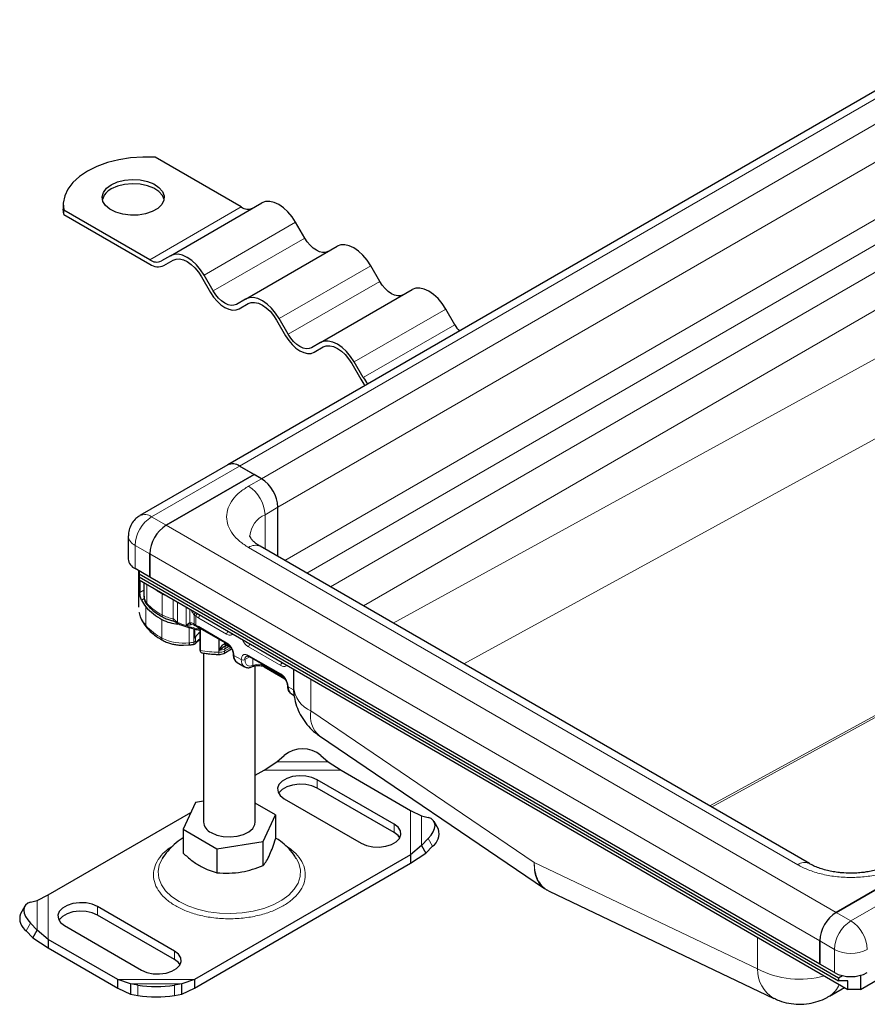
# Model space of a CAD drawing. Units: millimetres. Extents: x 0 to 420, y 0 to 297.
# Drawn here: x 287 to 310, y 101 to 128 of the extents above; entities that cross this region are included whole.
import ezdxf

# ---------------------------------------------------------------- set-up
doc = ezdxf.new("R2010")
doc.units = ezdxf.units.MM

msp = doc.modelspace()

# ---------------------------------------------------------------- linework, layer by layer
at = {"color": 7, "linetype": 'Continuous', "lineweight": 25}
for p, q in [((331.6969, 138.363), (292.6545, 115.8243)), ((293.0264, 122.9356), (290.6538, 124.3053)), ((288.1143, 122.9939), (288.1143, 122.8772)), ((291.0724, 121.5903), (293.5978, 123.0481)), ((288.1284, 122.7307), (288.1143, 122.8772)), ((288.1284, 122.7307), (288.1284, 122.8474)), ((290.501, 121.4777), (288.1284, 122.8474)), ((288.1284, 122.7307), (290.501, 121.3611)), ((294.7764, 122.0791), (294.5264, 122.5121)), ((293.1439, 120.3945), (295.6692, 121.8523)), ((291.0724, 121.5903), (290.8224, 121.4459)), ((290.8939, 121.3222), (291.1479, 121.4688)), ((290.8939, 121.3222), (291.1439, 121.4665)), ((296.8478, 120.8833), (296.5978, 121.3163)), ((291.9296, 121.013), (292.1796, 120.58)), ((292.251, 120.6212), (292.001, 121.0542)), ((295.2153, 119.1986), (297.7407, 120.6565)), ((293.1439, 120.3945), (292.8939, 120.2501)), ((292.9653, 120.1264), (293.2193, 120.273)), ((292.9653, 120.1264), (293.2153, 120.2707)), ((298.9192, 119.6875), (298.6692, 120.1205)), ((294.001, 119.8172), (294.251, 119.3841)), ((294.3224, 119.4254), (294.0724, 119.8584)), ((295.2153, 119.1986), (294.9653, 119.0543)), ((295.0367, 118.9306), (295.2908, 119.0772)), ((295.0367, 118.9306), (295.2867, 119.0749)), ((296.3939, 118.2296), (296.1439, 118.6626)), ((296.0724, 118.6213), (296.3224, 118.1883)), ((292.6545, 115.8243), (290.2301, 114.4247)), ((293.3799, 115.5592), (292.9759, 115.7924)), ((293.582, 115.4425), (292.9759, 115.7924)), ((290.9556, 114.1596), (293.3799, 115.5592)), ((293.3799, 115.5592), (290.9556, 114.1596)), ((293.582, 115.4425), (293.3799, 115.5592)), ((294.0365, 113.2982), (294.0365, 114.6552)), ((294.0365, 113.2982), (294.0365, 114.6552)), ((289.9086, 113.868), (289.9086, 113.2264)), ((308.7021, 104.8319), (293.5498, 113.5791)), ((290.501, 113.3723), (290.501, 112.7307)), ((290.501, 112.7307), (290.501, 113.3723)), ((290.501, 112.7307), (290.0969, 112.964)), ((290.1904, 112.91), (290.1904, 111.9059)), ((290.2081, 112.8998), (290.2081, 112.8177)), ((290.2081, 112.8177), (309.502, 101.6795)), ((290.2081, 112.8177), (290.2081, 112.7365)), ((290.2081, 112.7365), (309.502, 101.5984)), ((290.2081, 112.7365), (290.2081, 112.6548)), ((308.9868, 102.0591), (290.501, 112.7307)), ((290.2081, 112.6548), (309.7646, 101.3651)), ((290.2299, 112.6422), (290.2299, 112.3074)), ((290.3387, 112.5794), (290.3387, 112.1972)), ((291.6087, 111.4713), (291.5031, 111.3924)), ((291.5031, 111.3924), (291.6467, 111.4269)), ((291.7059, 111.4109), (291.733, 111.4036)), ((291.7354, 111.3975), (291.7256, 111.4056)), ((291.7482, 111.3985), (291.7913, 111.374)), ((291.7913, 111.374), (291.8659, 111.3347)), ((291.8659, 111.3347), (292.6371, 110.8896)), ((291.7354, 111.2986), (291.7354, 111.0592)), ((291.8401, 111.2768), (291.8855, 111.2673)), ((291.8795, 111.2754), (291.8795, 110.7498)), ((291.8915, 111.2941), (291.8915, 110.7109)), ((291.4306, 110.8503), (291.5774, 110.8609)), ((292.6178, 110.8466), (292.6723, 110.8285)), ((292.6723, 110.8285), (292.7352, 110.7921)), ((291.8795, 110.7498), (291.8915, 110.7109)), ((291.8869, 110.7287), (291.903, 110.6726)), ((291.9556, 110.6408), (291.9931, 110.6355)), ((291.9838, 110.6368), (291.9838, 105.979)), ((292.5411, 110.6286), (292.7586, 110.7542)), ((293.2432, 110.5397), (294.1321, 110.0265)), ((292.9131, 110.3761), (293.1152, 110.2595)), ((293.3215, 110.2556), (293.3592, 110.271)), ((293.4124, 105.979), (293.4124, 110.2862)), ((293.6625, 110.2568), (294.2303, 109.9291)), ((294.4645, 110.1976), (294.4645, 109.7111)), ((294.4082, 109.513), (294.4862, 109.468)), ((295.1851, 108.3515), (301.3887, 104.1435)), ((294.0113, 107.6357), (294.2133, 107.8111)), ((295.2235, 107.8111), (295.4255, 107.6357)), ((293.6566, 107.4068), (294.0113, 107.6357)), ((295.4255, 107.6357), (295.7802, 107.4068)), ((293.4124, 107.2658), (293.6566, 107.4068)), ((295.7802, 107.4068), (297.6972, 106.3001)), ((297.2438, 105.9204), (295.1224, 107.145)), ((297.2438, 105.6871), (295.1224, 106.9117)), ((291.7637, 106.5184), (291.4217, 105.7815)), ((291.9838, 106.5524), (291.7637, 106.5184)), ((293.9745, 106.1764), (293.4124, 106.5009)), ((294.2133, 106.6202), (296.3346, 105.3956)), ((287.6989, 103.9675), (291.6341, 106.2392)), ((293.6325, 105.4396), (293.9745, 106.1764)), ((293.9745, 106.1764), (293.9745, 105.5156)), ((297.6972, 106.3001), (297.9991, 106.15)), ((297.9991, 106.15), (298.1822, 106.1031)), ((298.4654, 105.78), (298.3447, 105.9914)), ((291.4217, 105.7815), (292.3561, 105.2421)), ((291.4217, 105.7815), (291.4217, 105.1207)), ((292.3561, 105.2421), (293.6325, 105.4396)), ((293.6325, 104.7788), (293.6325, 105.4396)), ((297.9991, 105.3336), (297.6972, 105.0742)), ((298.1822, 105.5199), (297.9991, 105.3336)), ((297.9991, 105.3336), (298.1198, 105.1222)), ((297.6972, 105.0742), (291.7396, 101.6349)), ((292.3561, 105.2421), (292.3561, 104.5813)), ((297.6972, 104.8409), (298.1198, 105.1222)), ((297.6972, 105.0742), (297.6972, 104.8409)), ((298.1198, 105.1222), (298.3029, 105.3085)), ((291.7396, 101.4016), (297.6972, 104.8409)), ((311.8657, 104.8876), (309.4414, 103.488)), ((309.4414, 103.488), (311.8657, 104.8876)), ((301.3891, 104.1432), (301.5184, 104.0691)), ((301.5175, 104.0698), (307.7248, 101.1135)), ((287.214, 103.7705), (287.3971, 103.8174)), ((287.3971, 103.8174), (287.6989, 103.9675)), ((287.0515, 103.6589), (286.9307, 103.4474)), ((291.1829, 102.4215), (289.0615, 103.6461)), ((287.3971, 103.001), (287.214, 103.1874)), ((291.1829, 102.1882), (289.0615, 103.4128)), ((287.0932, 102.9759), (287.2763, 102.7896)), ((287.2763, 102.7896), (287.3971, 103.001)), ((287.6989, 102.7416), (287.3971, 103.001)), ((288.1524, 103.1213), (290.2737, 101.8967)), ((287.2763, 102.7896), (287.6989, 102.5083)), ((289.616, 101.6349), (287.6989, 102.7416)), ((287.6989, 102.7416), (287.6989, 102.5083)), ((308.9868, 102.0591), (308.9868, 102.7007)), ((308.9868, 102.7007), (308.9868, 102.0591)), ((287.6989, 102.5083), (289.616, 101.4016)), ((309.3909, 101.8258), (308.9868, 102.0591)), ((310.1081, 101.3651), (310.9667, 101.8607)), ((289.9707, 101.5153), (289.616, 101.6349)), ((289.616, 101.4016), (289.616, 101.6349)), ((291.7396, 101.6349), (291.3849, 101.5153)), ((291.7396, 101.6349), (291.7396, 101.4016)), ((309.502, 101.6795), (309.6127, 101.7423)), ((309.502, 101.6795), (309.502, 101.5984)), ((309.7646, 101.5984), (309.502, 101.5984)), ((309.7646, 101.3651), (309.7646, 101.5984)), ((310.1081, 101.7495), (310.1081, 101.3651)), ((289.616, 101.4016), (289.9707, 101.2342)), ((290.1727, 101.4793), (289.9707, 101.5153)), ((289.9707, 101.5153), (289.9707, 101.2342)), ((291.3849, 101.5153), (291.1829, 101.4793)), ((291.3849, 101.2342), (291.3849, 101.5153)), ((291.3849, 101.2342), (291.7396, 101.4016)), ((309.2526, 101.1739), (309.6061, 101.378)), ((309.6059, 101.3794), (309.6747, 101.417)), ((310.1081, 101.3651), (309.7646, 101.3651)), ((289.9707, 101.2342), (290.1727, 101.1982)), ((291.1829, 101.1982), (291.3849, 101.2342))]:
    msp.add_line(p, q, dxfattribs=at)
at = {"color": 8, "linetype": 'Continuous', "lineweight": 18}
for p, q in [((292.9759, 115.7924), (332.0183, 138.3311)), ((332.6244, 137.9812), (293.582, 115.4425)), ((294.0365, 114.6552), (333.0789, 137.1939)), ((294.2251, 113.1893), (333.0789, 135.6191)), ((294.8312, 112.8394), (333.382, 135.0943)), ((334.0386, 134.7152), (295.4878, 112.4603)), ((296.397, 111.9355), (334.4931, 133.9279)), ((332.0598, 130.5399), (297.213, 111.4644)), ((299.1683, 110.3356), (330.9192, 127.7164)), ((290.501, 121.4777), (293.0264, 122.9356)), ((292.001, 121.0542), (294.5264, 122.5121)), ((292.251, 120.6212), (294.7764, 122.0791)), ((333.9988, 121.7738), (305.9509, 106.4201)), ((306.0038, 106.3896), (334.0516, 121.7433)), ((294.0724, 119.8584), (296.5978, 121.3163)), ((294.3224, 119.4254), (296.8478, 120.8833)), ((296.1439, 118.6626), (298.6692, 120.1205)), ((296.3939, 118.2296), (298.9192, 119.6875)), ((290.5515, 114.3929), (292.9759, 115.7924)), ((293.2284, 115.2384), (293.582, 115.4425)), ((293.683, 114.4511), (294.0365, 114.6552)), ((290.5515, 114.3929), (290.9556, 114.1596)), ((293.683, 114.4511), (293.683, 113.5023)), ((290.9556, 114.1596), (309.4414, 103.488)), ((290.0969, 113.6055), (290.501, 113.3723)), ((290.0969, 112.964), (290.0969, 113.6055)), ((308.3807, 104.8001), (293.2284, 113.5473)), ((290.501, 113.3723), (308.9868, 102.7007)), ((290.423, 112.0029), (290.423, 112.5308)), ((290.2299, 112.3074), (290.3387, 112.3696)), ((290.3466, 112.1414), (290.2696, 112.0974)), ((290.842, 112.2888), (290.8408, 112.2702)), ((290.8408, 111.6869), (290.8408, 112.2702)), ((290.3949, 111.3973), (290.3949, 111.9106)), ((291.1477, 111.5792), (291.1477, 112.1124)), ((291.2695, 112.0421), (291.2695, 111.4827)), ((291.5031, 111.3924), (291.5031, 111.9072)), ((291.6087, 111.4713), (291.6087, 111.8463)), ((291.7716, 111.6507), (291.7262, 111.6911)), ((291.7262, 111.6911), (291.7262, 111.4372)), ((291.7716, 111.6507), (291.7716, 111.4093)), ((291.8511, 111.6007), (291.7716, 111.6507)), ((292.6223, 111.1556), (291.8511, 111.6007)), ((290.8386, 111.0477), (290.8386, 111.5609)), ((291.5892, 110.9192), (291.5892, 111.3398)), ((291.6467, 111.4269), (291.7059, 111.4109)), ((291.714, 111.4088), (291.714, 111.4107)), ((291.714, 110.9366), (291.714, 111.3035)), ((291.7262, 111.4372), (291.7716, 111.4093)), ((291.7716, 111.4093), (291.8511, 111.3674)), ((291.8511, 111.3674), (292.6223, 110.9223)), ((291.7612, 110.9624), (291.7612, 111.079)), ((292.4099, 110.6579), (292.4099, 111.0207)), ((292.4175, 110.7161), (292.4175, 111.0163)), ((292.5674, 110.9298), (292.5674, 110.8888)), ((292.6874, 110.8198), (292.5707, 110.7524)), ((292.5707, 110.694), (292.7368, 110.7899)), ((292.7006, 110.8363), (292.6575, 110.8612)), ((294.1173, 110.2925), (293.2284, 110.8057)), ((292.5707, 110.694), (292.5707, 110.7524)), ((292.8243, 110.5723), (293.0264, 110.4557)), ((293.258, 110.5311), (293.1274, 110.4557)), ((293.2284, 110.5724), (294.1173, 110.0592)), ((293.3447, 110.2924), (293.3447, 110.4811)), ((293.3447, 110.2924), (293.3734, 110.3034)), ((293.6478, 110.3061), (293.6478, 110.2895)), ((294.1957, 109.9732), (293.6478, 110.2895)), ((294.4707, 109.6219), (294.3194, 109.7093)), ((294.9457, 109.0405), (294.9457, 109.9199)), ((301.1076, 104.8608), (294.9457, 109.0405)), ((294.0113, 107.6357), (295.4255, 107.6357)), ((293.6566, 107.4068), (295.7802, 107.4068)), ((295.1224, 106.9117), (295.1224, 107.145)), ((297.6972, 106.3001), (297.6972, 105.0742)), ((297.9991, 106.15), (297.9991, 105.3336)), ((297.2438, 105.9204), (297.2438, 105.6871)), ((298.3029, 105.3085), (298.1822, 105.5199)), ((307.2695, 101.9261), (301.1076, 104.8608)), ((312.2698, 104.6543), (309.8454, 103.2547)), ((287.3971, 103.001), (287.3971, 103.8174)), ((287.6989, 102.7416), (287.6989, 103.9675)), ((289.0615, 103.6461), (289.0615, 103.4128)), ((309.4414, 103.488), (309.8454, 103.2547)), ((287.214, 103.1874), (287.0932, 102.9759)), ((307.2695, 102.8054), (307.2695, 101.9261)), ((308.9868, 102.7007), (309.3909, 102.4674)), ((291.1829, 102.4215), (291.1829, 102.1882)), ((309.3909, 102.4674), (309.3909, 101.8258)), ((291.7396, 101.6349), (289.616, 101.6349)), ((291.3849, 101.5153), (289.9707, 101.5153)), ((290.1727, 101.1982), (290.1727, 101.4793)), ((291.1829, 101.4793), (291.1829, 101.1982))]:
    msp.add_line(p, q, dxfattribs=at)
at = {"color": 7, "linetype": 'Continuous', "lineweight": 25, "flags": 128}
for points in [[(290.6538, 124.3053), (290.3127, 124.3124), (289.9736, 124.2903), (289.6441, 124.2392), (289.3313, 124.1603), (289.0424, 124.0555), (288.7837, 123.9269), (288.5611, 123.7776), (288.3795, 123.6108), (288.2429, 123.4303), (288.1544, 123.24), (288.1159, 123.0443), (288.1284, 122.8474)], [(289.4403, 123.5479), (289.6101, 123.6239), (289.8073, 123.6732), (290.0195, 123.6926), (290.2334, 123.6809), (290.4356, 123.6389), (290.6133, 123.5692), (290.7554, 123.4761), (290.8529, 123.3656), (290.8998, 123.2446), (290.893, 123.1206), (290.8331, 123.0015), (290.7237, 122.8947), (290.5718, 122.807), (290.3868, 122.7439), (290.1805, 122.7093), (289.9658, 122.7054), (289.7561, 122.7324), (289.5646, 122.7887), (289.4035, 122.8708), (289.2827, 122.9734), (289.2099, 123.0901), (289.1897, 123.2135), (289.2233, 123.336), (289.3087, 123.4499), (289.4403, 123.5479)], [(290.8976, 123.1397), (290.8529, 123.249), (290.7554, 123.3595), (290.6133, 123.4525), (290.4356, 123.5222), (290.2334, 123.5642), (290.0195, 123.5759), (289.8073, 123.5565), (289.6101, 123.5073), (289.4403, 123.4312)], [(294.5264, 122.5121), (294.4269, 122.6638), (294.3134, 122.7994), (294.1902, 122.9137), (294.0621, 123.0022), (293.934, 123.0616), (293.8108, 123.0895), (293.6973, 123.085), (293.5978, 123.0481)], [(295.4192, 121.708), (295.3504, 121.6824), (295.2718, 121.6793), (295.1865, 121.6987), (295.0978, 121.7398), (295.0091, 121.8011), (294.9239, 121.8801), (294.8453, 121.974), (294.7764, 122.0791)], [(296.5978, 121.3163), (296.4983, 121.468), (296.3848, 121.6036), (296.2616, 121.7179), (296.1335, 121.8064), (296.0054, 121.8658), (295.8823, 121.8937), (295.7687, 121.8892), (295.6692, 121.8523)], [(292.001, 121.0542), (291.9015, 121.2059), (291.788, 121.3415), (291.6648, 121.4558), (291.5367, 121.5443), (291.4086, 121.6037), (291.2854, 121.6317), (291.1719, 121.6271), (291.0724, 121.5903)], [(291.1439, 121.4665), (291.228, 121.4977), (291.3241, 121.5016), (291.4283, 121.4779), (291.5367, 121.4277), (291.6451, 121.3528), (291.7493, 121.2561), (291.8454, 121.1414), (291.9296, 121.013)], [(297.4907, 120.5121), (297.4218, 120.4866), (297.3432, 120.4835), (297.2579, 120.5029), (297.1692, 120.544), (297.0806, 120.6052), (296.9953, 120.6843), (296.9167, 120.7782), (296.8478, 120.8833)], [(292.1796, 120.58), (292.2638, 120.4516), (292.3598, 120.3368), (292.464, 120.2401), (292.5724, 120.1652), (292.6808, 120.115), (292.785, 120.0913), (292.8811, 120.0952), (292.9653, 120.1264)], [(292.8939, 120.2501), (292.825, 120.2246), (292.7464, 120.2214), (292.6611, 120.2408), (292.5724, 120.2819), (292.4837, 120.3432), (292.3985, 120.4223), (292.3199, 120.5162), (292.251, 120.6212)], [(298.6692, 120.1205), (298.5697, 120.2722), (298.4562, 120.4078), (298.333, 120.522), (298.205, 120.6106), (298.0769, 120.6699), (297.9537, 120.6979), (297.8402, 120.6934), (297.7407, 120.6565)], [(294.0724, 119.8584), (293.9729, 120.0101), (293.8594, 120.1457), (293.7362, 120.26), (293.6081, 120.3485), (293.48, 120.4079), (293.3569, 120.4358), (293.2434, 120.4313), (293.1439, 120.3945)], [(293.2153, 120.2707), (293.2995, 120.3019), (293.3955, 120.3058), (293.4998, 120.2821), (293.6081, 120.2319), (293.7165, 120.157), (293.8208, 120.0603), (293.9168, 119.9455), (294.001, 119.8172)], [(294.251, 119.3841), (294.3352, 119.2558), (294.4312, 119.141), (294.5355, 119.0443), (294.6439, 118.9694), (294.7522, 118.9192), (294.8565, 118.8955), (294.9525, 118.8994), (295.0367, 118.9306)], [(294.9653, 119.0543), (294.8964, 119.0288), (294.8178, 119.0256), (294.7325, 119.045), (294.6439, 119.0861), (294.5552, 119.1474), (294.4699, 119.2265), (294.3913, 119.3203), (294.3224, 119.4254)], [(296.1439, 118.6626), (296.0444, 118.8143), (295.9308, 118.9499), (295.8077, 119.0642), (295.6796, 119.1527), (295.5515, 119.2121), (295.4283, 119.24), (295.3148, 119.2355), (295.2153, 119.1986)], [(295.2867, 119.0749), (295.3709, 119.1061), (295.467, 119.1099), (295.5712, 119.0863), (295.6796, 119.036), (295.788, 118.9611), (295.8922, 118.8645), (295.9882, 118.7497), (296.0724, 118.6213)], [(291.5892, 110.9192), (291.5887, 110.898), (291.5872, 110.8808), (291.5848, 110.8681), (291.5815, 110.8605), (291.5777, 110.8582)], [(295.1224, 107.145), (294.976, 107.2083), (294.8045, 107.2452), (294.622, 107.2528), (294.4432, 107.2303), (294.2826, 107.1797), (294.1532, 107.105), (294.0656, 107.0123), (294.0267, 106.9091), (294.0397, 106.8037), (294.1037, 106.7048), (294.2133, 106.6202)], [(295.1224, 106.9117), (294.976, 106.975), (294.8045, 107.0119), (294.622, 107.0195), (294.4432, 106.997), (294.2826, 106.9464), (294.1532, 106.8717), (294.0656, 106.779), (294.0576, 106.766)], [(292.193, 105.6874), (292.348, 105.6195), (292.529, 105.5783), (292.7225, 105.5669), (292.9142, 105.5859), (293.0898, 105.6342), (293.2364, 105.708), (293.3431, 105.8019), (293.402, 105.9089), (293.4124, 105.979)], [(296.3346, 105.3956), (296.4811, 105.3323), (296.6525, 105.2954), (296.8351, 105.2878), (297.0139, 105.3103), (297.1744, 105.3609), (297.3038, 105.4356), (297.3915, 105.5283), (297.4304, 105.6315), (297.4174, 105.7369), (297.3534, 105.8359), (297.2438, 105.9204)], [(298.1822, 105.5199), (298.2627, 105.6131), (298.3225, 105.7072), (298.3594, 105.7985), (298.3718, 105.8837), (298.3594, 105.9594), (298.3225, 106.0228), (298.2627, 106.0713), (298.1822, 106.1031)], [(297.3995, 105.5414), (297.3534, 105.6026), (297.2438, 105.6871)], [(287.214, 103.7705), (287.1335, 103.7387), (287.0736, 103.6902), (287.0368, 103.6268), (287.0244, 103.5511), (287.0368, 103.4659), (287.0736, 103.3746), (287.1335, 103.2805), (287.214, 103.1874)], [(289.0615, 103.6461), (288.9151, 103.7094), (288.7436, 103.7464), (288.5611, 103.7539), (288.3823, 103.7314), (288.2217, 103.6808), (288.0923, 103.6061), (288.0046, 103.5134), (287.9657, 103.4102), (287.9788, 103.3048), (288.0427, 103.2059), (288.1524, 103.1213)], [(289.0615, 103.4128), (288.9151, 103.4761), (288.7436, 103.5131), (288.5611, 103.5206), (288.3823, 103.4981), (288.2217, 103.4475), (288.0923, 103.3728), (288.0046, 103.2801), (287.9967, 103.2671)], [(290.2737, 101.8967), (290.4202, 101.8334), (290.5916, 101.7965), (290.7741, 101.7889), (290.9529, 101.8114), (291.1135, 101.862), (291.2429, 101.9367), (291.3306, 102.0294), (291.3695, 102.1326), (291.3564, 102.238), (291.2925, 102.337), (291.1829, 102.4215)], [(291.3386, 102.0425), (291.2925, 102.1037), (291.1829, 102.1882)], [(309.6061, 101.378), (309.6412, 101.4001), (309.6689, 101.4203)]]:
    msp.add_lwpolyline(points, dxfattribs=at)
at = {"color": 8, "linetype": 'Continuous', "lineweight": 18, "flags": 128}
for points in [[(291.9554, 111.2831), (291.9547, 111.2832), (291.8915, 111.2941)], [(290.8445, 104.9654), (290.765, 104.7929), (290.7332, 104.6112), (290.7523, 104.429), (290.8218, 104.2509), (290.9399, 104.0815), (291.1035, 103.9252), (291.3084, 103.7862)], [(291.3084, 103.7862), (291.5493, 103.6679), (291.82, 103.5734), (292.1134, 103.5052), (292.422, 103.4651), (292.7377, 103.4541), (293.0523, 103.4725), (293.3578, 103.5197), (293.6462, 103.5946), (293.9101, 103.6953), (294.1426, 103.8191), (294.3376, 103.9628), (294.4902, 104.1228), (294.5964, 104.2948), (294.6534, 104.4743), (294.6598, 104.6569), (294.6153, 104.8377), (294.5491, 104.9695)]]:
    msp.add_lwpolyline(points, dxfattribs=at)
at = {"color": 7, "linetype": 'Continuous', "lineweight": 25}
for centre, radius, start, end in [((289.6372, 123.017), 0.4586, 115.41499, 164.48724), ((293.2147, 123.1984), 0.3233, 234.38183, 294.31395), ((290.6893, 121.7405), 0.3233, 234.38183, 294.31395), ((290.7311, 121.6823), 0.3952, 234.38183, 294.31395), ((299.8488, 120.2219), 1.0722, 209.89416, 221.3818), ((297.4742, 118.852), 1.3293, 209.95039, 219.19494), ((297.3234, 118.764), 1.0722, 209.89416, 221.3818), ((292.7876, 115.5296), 0.3233, 54.38242, 114.30712), ((292.7876, 115.5296), 0.3233, 54.38242, 114.30712), ((293.0496, 114.6103), 0.9879, 2.60548, 57.39452), ((293.0496, 114.6103), 0.9879, 2.60548, 57.39452), ((291.4879, 113.3274), 0.9879, 122.60548, 177.39452), ((291.4879, 113.3274), 0.9879, 122.60548, 177.39452), ((290.2304, 113.2585), 0.3233, 185.6948, 245.62534), ((290.6195, 112.2036), 0.2809, 181.29795, 225.60086), ((291.1114, 112.5264), 0.9448, 207.00301, 220.6766), ((291.5779, 112.9556), 1.5785, 221.45308, 242.06948), ((291.3846, 112.6072), 1.1802, 242.43904, 264.88009), ((291.7172, 111.1096), 0.0535, 289.87731, 325.17599), ((292.1257, 110.8449), 0.4332, 124.62925, 147.29463), ((292.8383, 110.6044), 0.035, 183.67866, 246.42457), ((293.0319, 110.548), 0.2089, 173.3195, 235.36832), ((294.3325, 109.7407), 0.034, 182.69506, 247.39609), ((294.5269, 109.685), 0.2089, 173.3195, 235.36832), ((294.7184, 107.2049), 0.789, 50.19963, 129.80037), ((292.3381, 106.0124), 0.3559, 185.38279, 245.93735), ((298.0606, 105.6558), 0.4235, 304.90507, 17.05965), ((287.3355, 103.3232), 0.4235, 162.94035, 235.09493), ((309.9737, 102.6558), 0.9879, 122.60548, 177.39452), ((309.9737, 102.6558), 0.9879, 122.60548, 177.39452), ((309.8454, 102.7032), 0.9881, 242.60967, 297.39033), ((290.6778, 104.7851), 3.3442, 261.31325, 278.68675), ((290.6778, 104.504), 3.3442, 261.31325, 278.68675)]:
    msp.add_arc(centre, radius, start, end, dxfattribs=at)
at = {"color": 8, "linetype": 'Continuous', "lineweight": 18}
for centre, radius, start, end in [((292.6961, 114.4062), 0.9879, 2.60548, 57.39452), ((291.0839, 113.5606), 0.9879, 122.60548, 177.39452), ((290.364, 114.1377), 0.3167, 53.69307, 115.11336), ((293.9657, 113.8067), 0.7037, 113.6873, 175.08531), ((290.2242, 113.8955), 0.3167, 184.91888, 246.31232), ((293.4167, 113.2845), 0.3233, 65.69288, 125.61758), ((291.7045, 113.8701), 1.8181, 232.05034, 241.63722), ((291.3027, 113.1242), 0.9709, 241.59521, 250.77794), ((290.5054, 112), 0.0825, 177.97614, 222.99932), ((291.6033, 113.1297), 1.6318, 223.67002, 242.14501), ((291.0293, 111.957), 0.8461, 193.0414, 221.41867), ((290.9072, 111.6777), 0.067, 172.02977, 237.7647), ((291.3526, 112.654), 1.0941, 242.11282, 259.20458), ((290.48, 111.3953), 0.0852, 178.6295, 219.71582), ((291.5779, 112.4423), 1.5785, 221.45308, 242.06948), ((292.2674, 113.7178), 2.4477, 245.93999, 251.8052), ((292.411, 114.1622), 2.9147, 251.85156, 259.73271), ((290.9073, 111.0395), 0.0692, 173.20886, 236.41023), ((291.4252, 112.2182), 1.3093, 243.38279, 277.19874), ((292.7339, 111.1499), 0.1117, 128.73633, 177.08754), ((291.3621, 113.0124), 2.1054, 276.19244, 279.62068), ((292.1646, 110.6255), 0.492, 125.40914, 138.77816), ((292.6829, 110.762), 0.1126, 133.36324, 184.92096), ((292.656, 110.9179), 0.034, 172.58359, 237.56541), ((293.34, 110.8), 0.1117, 128.73633, 177.08754), ((292.4899, 114.0055), 3.3486, 259.70597, 268.6322), ((292.7226, 110.6414), 0.3131, 176.98502, 188.06585), ((292.424, 110.9708), 0.3132, 267.4154, 297.91043), ((292.4251, 111.026), 0.3099, 268.59959, 298.01686), ((292.5027, 110.6854), 0.0685, 304.01347, 7.26013), ((293.2348, 110.4662), 0.1079, 125.84803, 185.6073), ((293.2624, 110.568), 0.0343, 172.74417, 235.94365), ((293.2411, 110.4343), 0.2158, 174.30719, 233.35463), ((293.0769, 110.5532), 0.1098, 242.60967, 297.39033), ((293.4951, 109.9911), 0.3352, 62.91176, 111.28137), ((293.6828, 110.2857), 0.0352, 173.70115, 234.98667), ((294.2289, 110.2868), 0.1117, 128.73633, 177.08754), ((294.1511, 110.0548), 0.034, 172.58359, 237.56541), ((295.2867, 109.7931), 0.8263, 185.6948, 245.62534), ((295.6536, 108.9005), 0.7217, 168.81123, 229.51806), ((308.5671, 104.5552), 0.3078, 63.75737, 127.28205), ((310.3778, 102.4225), 0.9879, 122.60548, 177.39452), ((309.3131, 102.4225), 0.9879, 2.60548, 57.39452), ((309.8454, 103.3447), 0.9881, 242.60967, 297.39033), ((308.1856, 101.9055), 0.9163, 178.71027, 239.81518), ((308.4422, 104.2356), 2.5901, 243.08022, 285.21084), ((308.9159, 101.7227), 0.6438, 301.47139, 340.25504)]:
    msp.add_arc(centre, radius, start, end, dxfattribs=at)
at = {"color": 7, "linetype": 'Continuous', "lineweight": 25}
msp.add_ellipse((291.6938, 111.4316), major_axis=(0.0713, -0.048), ratio=0.0741798, start_param=5.0482959, end_param=5.3840525, dxfattribs=at)
at = {"color": 8, "linetype": 'Continuous', "lineweight": 18}
for points, knots in [([(293.2284, 113.5473), (293.1438, 113.6016), (292.9696, 113.7135), (292.7781, 113.9181), (292.6507, 114.1477), (292.607, 114.3929), (292.6507, 114.6381), (292.7781, 114.8676), (292.9696, 115.0722), (293.1438, 115.1841), (293.2284, 115.2384)], [0, 0, 0, 0, 0.116516, 0.2400113, 0.3686408, 0.5, 0.6313592, 0.7599887, 0.883484, 1, 1, 1, 1]), ([(291.2695, 111.4827), (291.2642, 111.4855), (291.253, 111.4914), (291.2312, 111.5092), (291.2072, 111.5345), (291.1849, 111.5592), (291.1642, 111.5743), (291.153, 111.5777), (291.1477, 111.5792)], [0, 0, 0, 0, 0.1249137, 0.263355, 0.5290482, 0.7760247, 0.8945958, 1, 1, 1, 1]), ([(291.1477, 111.5792), (291.1484, 111.5655), (291.15, 111.538), (291.1572, 111.5189), (291.1633, 111.5195), (291.1643, 111.5196)], [0, 0, 0, 0, 0.4573344, 0.9146688, 1, 1, 1, 1]), ([(291.6422, 111.8269), (291.6495, 111.8122), (291.6751, 111.7604), (291.7049, 111.72), (291.7262, 111.6911)], [0, 0, 0, 0, 0.2842772, 1, 1, 1, 1]), ([(291.7262, 111.6911), (291.7277, 111.697), (291.7307, 111.7087), (291.7433, 111.7272), (291.7605, 111.744), (291.7742, 111.752), (291.7811, 111.756)], [0, 0, 0, 0, 0.2500914, 0.5, 0.7499086, 1, 1, 1, 1]), ([(291.7716, 111.6507), (291.773, 111.6584), (291.7756, 111.6739), (291.7878, 111.6974), (291.8025, 111.7167), (291.8128, 111.7255), (291.818, 111.7299)], [0, 0, 0, 0, 0.27984721, 0.5592831, 0.77960447, 1, 1, 1, 1]), ([(291.2843, 111.4507), (291.2837, 111.4508), (291.2782, 111.4514), (291.2717, 111.4618), (291.2702, 111.4757), (291.2695, 111.4827)], [0, 0, 0, 0, 0.0664017, 0.5332008, 1, 1, 1, 1]), ([(291.7262, 111.4372), (291.7051, 111.4499), (291.663, 111.4753), (291.6268, 111.4726), (291.6087, 111.4713)], [0, 0, 0, 0, 0.5010857, 1, 1, 1, 1]), ([(291.6467, 111.4269), (291.6425, 111.4293), (291.634, 111.434), (291.6232, 111.4446), (291.6143, 111.457), (291.6105, 111.4665), (291.6087, 111.4713)], [0, 0, 0, 0, 0.2499317, 0.5, 0.7500683, 1, 1, 1, 1]), ([(291.7262, 111.4372), (291.7278, 111.4303), (291.7309, 111.4166), (291.7397, 111.4036), (291.7471, 111.4), (291.7486, 111.3992)], [0, 0, 0, 0, 0.4410875, 0.8818281, 1, 1, 1, 1]), ([(291.7919, 111.3753), (291.7889, 111.3764), (291.7817, 111.3793), (291.7745, 111.3916), (291.7726, 111.4034), (291.7716, 111.4093)], [0, 0, 0, 0, 0.2565383, 0.6282066, 1, 1, 1, 1]), ([(291.8511, 111.3674), (291.852, 111.3605), (291.8537, 111.3465), (291.8605, 111.3358), (291.8659, 111.3347), (291.8659, 111.3347)], [0, 0, 0, 0, 0.4999489, 0.9998979, 1, 1, 1, 1]), ([(292.7914, 111.1635), (292.7913, 111.1634), (292.785, 111.1529), (292.7656, 111.1404), (292.7342, 111.1279), (292.6869, 111.1263), (292.6477, 111.1441), (292.6223, 111.1556)], [0, 0, 0, 0, 0.0016216, 0.2080938, 0.414295, 0.6207673, 1, 1, 1, 1]), ([(291.7198, 110.8802), (291.7195, 110.8796), (291.7181, 110.8774), (291.7166, 110.8832), (291.7151, 110.8945), (291.7142, 110.9124), (291.714, 110.9285), (291.714, 110.9366)], [0, 0, 0, 0, 0.0831535, 0.3171714, 0.5471425, 0.7742761, 1, 1, 1, 1]), ([(291.7945, 110.9497), (291.79, 110.9448), (291.7813, 110.9354), (291.7724, 110.9325), (291.7669, 110.9352), (291.7637, 110.9409), (291.7616, 110.9497), (291.7613, 110.9582), (291.7612, 110.9624)], [0, 0, 0, 0, 0.2520153, 0.4850392, 0.6136544, 0.7378771, 0.8694345, 1, 1, 1, 1]), ([(292.5674, 110.8888), (292.5818, 110.8875), (292.6106, 110.885), (292.6419, 110.8691), (292.6575, 110.8612)], [0, 0, 0, 0, 0.5000052, 1, 1, 1, 1]), ([(292.6389, 110.8519), (292.6355, 110.8505), (292.6288, 110.8475), (292.6147, 110.8464), (292.5971, 110.851), (292.5819, 110.8633), (292.5723, 110.8767), (292.569, 110.8848), (292.5674, 110.8888)], [0, 0, 0, 0, 0.1252292, 0.2500089, 0.5, 0.7499911, 0.8747708, 1, 1, 1, 1]), ([(292.6223, 110.9223), (292.6477, 110.9045), (292.6869, 110.877), (292.734, 110.8208), (292.7662, 110.7721), (292.7923, 110.7199), (292.8174, 110.651), (292.8216, 110.6032), (292.8243, 110.5723)], [0, 0, 0, 0, 0.23944295, 0.36963586, 0.49999992, 0.63019291, 0.76055705, 1, 1, 1, 1]), ([(292.6575, 110.8612), (292.6583, 110.8542), (292.6601, 110.8403), (292.6668, 110.8296), (292.6723, 110.8285), (292.6723, 110.8285)], [0, 0, 0, 0, 0.4999489, 0.9998979, 1, 1, 1, 1]), ([(293.2284, 110.8057), (293.203, 110.8235), (293.1639, 110.8509), (293.1165, 110.9072), (293.0852, 110.9559), (293.0658, 110.9908), (293.0594, 111.0086), (293.0594, 111.0088)], [0, 0, 0, 0, 0.3792379, 0.5854419, 0.7919169, 0.998121, 1, 1, 1, 1]), ([(293.0264, 110.4557), (293.0291, 110.4835), (293.0333, 110.5263), (293.0584, 110.5662), (293.0845, 110.5882), (293.1167, 110.5998), (293.1638, 110.6017), (293.203, 110.5839), (293.2284, 110.5724)], [0, 0, 0, 0, 0.2394429, 0.3696359, 0.4999999, 0.6301929, 0.7605571, 1, 1, 1, 1]), ([(293.3447, 110.2924), (293.3163, 110.284), (293.2574, 110.2667), (293.1854, 110.2939), (293.1364, 110.3577), (293.1303, 110.4237), (293.1274, 110.4557)], [0, 0, 0, 0, 0.2418289, 0.5, 0.7581711, 1, 1, 1, 1]), ([(293.3213, 110.2564), (293.3225, 110.2566), (293.3298, 110.2579), (293.3395, 110.2699), (293.343, 110.2849), (293.3447, 110.2924)], [0, 0, 0, 0, 0.0928324, 0.5464162, 1, 1, 1, 1]), ([(293.3734, 110.3034), (293.3728, 110.2965), (293.3714, 110.2826), (293.3653, 110.2723), (293.3601, 110.2719), (293.3594, 110.2718)], [0, 0, 0, 0, 0.46339059, 0.92678119, 1, 1, 1, 1]), ([(294.2864, 110.3004), (294.2864, 110.3004), (294.28, 110.2898), (294.2606, 110.2773), (294.2292, 110.2648), (294.1819, 110.2632), (294.1427, 110.281), (294.1173, 110.2925)], [0, 0, 0, 0, 0.0016216, 0.2080938, 0.414295, 0.6207673, 1, 1, 1, 1]), ([(294.1173, 110.0592), (294.1428, 110.0414), (294.182, 110.0139), (294.2291, 109.9577), (294.2612, 109.909), (294.2873, 109.8568), (294.3125, 109.7879), (294.3167, 109.7402), (294.3194, 109.7093)], [0, 0, 0, 0, 0.2394429, 0.3696359, 0.4999999, 0.6301929, 0.7605571, 1, 1, 1, 1]), ([(291.1444, 105.3258), (291.0846, 105.2869), (290.9349, 105.1895), (290.7621, 105.0007), (290.6324, 104.7689), (290.5884, 104.5208), (290.6328, 104.273), (290.7607, 104.0404), (290.9574, 103.8352), (291.2085, 103.661), (291.5103, 103.516), (291.8658, 103.4024), (292.2688, 103.3286), (292.6981, 103.3029), (293.1274, 103.3286), (293.5304, 103.4024), (293.8858, 103.516), (294.1876, 103.661), (294.4387, 103.8352), (294.6354, 104.0404), (294.7634, 104.273), (294.8077, 104.5208), (294.7637, 104.7689), (294.6341, 105.0007), (294.46, 105.1906), (294.3087, 105.289), (294.2473, 105.3288)], [0, 0, 0, 0, 0.027978, 0.0700805, 0.1139333, 0.1587167, 0.2035002, 0.247353, 0.2894555, 0.3291785, 0.3689016, 0.4110041, 0.4548569, 0.4996403, 0.5444238, 0.5882766, 0.6303791, 0.6701021, 0.7098252, 0.7519276, 0.7957805, 0.8405639, 0.8853474, 0.9292002, 0.9713026, 1, 1, 1, 1]), ([(301.1076, 104.8608), (301.1107, 104.8081), (301.1165, 104.7098), (301.1411, 104.5842), (301.1704, 104.4851), (301.2233, 104.3536), (301.2974, 104.2367), (301.3974, 104.1444), (301.4603, 104.0948), (301.5049, 104.0803), (301.5199, 104.0754)], [0, 0, 0, 0, 0.1412217, 0.2637715, 0.367642, 0.4528272, 0.7104403, 0.8298616, 0.9429027, 1, 1, 1, 1]), ([(301.3917, 104.1476), (301.3534, 104.1751), (301.2979, 104.215), (301.2417, 104.2914), (301.2051, 104.3523), (301.1618, 104.4472), (301.114, 104.6065), (301.11, 104.7672), (301.1076, 104.8608)], [0, 0, 0, 0, 0.206084, 0.2990501, 0.395189, 0.494501, 0.7056341, 1, 1, 1, 1]), ([(311.3101, 104.8001), (311.2161, 104.7513), (311.0222, 104.6507), (310.6678, 104.5401), (310.2701, 104.4666), (309.8454, 104.4414), (309.4207, 104.4666), (309.0231, 104.5401), (308.6686, 104.6507), (308.4748, 104.7513), (308.3807, 104.8001)], [0, 0, 0, 0, 0.116516, 0.2400113, 0.3686408, 0.5, 0.6313592, 0.7599887, 0.883484, 1, 1, 1, 1])]:
    msp.add_open_spline(points, degree=3, knots=knots, dxfattribs=at)
at = {"color": 7, "linetype": 'Continuous', "lineweight": 25}
for points, knots in [([(290.2319, 114.4207), (290.216, 114.413), (290.1668, 114.389), (290.0815, 114.3139), (290.0275, 114.2364), (289.9948, 114.1894)], [0, 0, 0, 0, 0.15696471, 0.48876569, 1, 1, 1, 1]), ([(289.9948, 114.1894), (289.9702, 114.1377), (289.9335, 114.0605), (289.9107, 113.95), (289.912, 113.895), (289.9126, 113.8682)], [0, 0, 0, 0, 0.5097004, 0.7611076, 1, 1, 1, 1]), ([(293.5513, 113.5794), (293.521, 113.5974), (293.4536, 113.6376), (293.3771, 113.7), (293.3179, 113.7609), (293.2828, 113.8114), (293.2673, 113.8474), (293.2642, 113.8602), (293.2651, 113.8668), (293.2653, 113.8686)], [0, 0, 0, 0, 0.1201612, 0.2682153, 0.4177439, 0.5714784, 0.7358856, 0.9257413, 1, 1, 1, 1]), ([(290.2696, 112.0974), (290.263, 112.1133), (290.2509, 112.1427), (290.239, 112.2006), (290.2322, 112.2533), (290.23, 112.288), (290.2299, 112.3044), (290.2299, 112.3074)], [0, 0, 0, 0, 0.3015402, 0.5595963, 0.7565468, 0.9544621, 1, 1, 1, 1]), ([(290.3431, 112.2005), (290.3432, 112.1732), (290.3433, 112.1064), (290.3821, 112.0175), (290.4286, 111.967), (290.4474, 111.9467)], [0, 0, 0, 0, 0.2925366, 0.7144893, 1, 1, 1, 1]), ([(290.4477, 111.9462), (290.4796, 111.9119), (290.5584, 111.8273), (290.7017, 111.7186), (290.8216, 111.6516), (290.8728, 111.623)], [0, 0, 0, 0, 0.2808969, 0.692577, 1, 1, 1, 1]), ([(290.2094, 111.747), (290.2222, 111.6974), (290.2498, 111.5895), (290.3183, 111.4601), (290.3819, 111.386), (290.4026, 111.3619)], [0, 0, 0, 0, 0.3652558, 0.7933304, 1, 1, 1, 1]), ([(290.8721, 111.6227), (290.9092, 111.6037), (290.9803, 111.5672), (291.0825, 111.5349), (291.1454, 111.5224), (291.167, 111.5181)], [0, 0, 0, 0, 0.4173049, 0.8002294, 1, 1, 1, 1]), ([(290.4153, 111.3414), (290.4592, 111.2938), (290.5497, 111.1958), (290.7048, 111.0766), (290.8221, 111.011), (290.8707, 110.9839)], [0, 0, 0, 0, 0.3559109, 0.7329159, 1, 1, 1, 1]), ([(291.1642, 111.5178), (291.1678, 111.5167), (291.1811, 111.5123), (291.2199, 111.4851), (291.2559, 111.4654), (291.2833, 111.4505)], [0, 0, 0, 0, 0.0806213, 0.3006558, 1, 1, 1, 1]), ([(291.2841, 111.4501), (291.2844, 111.45), (291.3495, 111.4166), (291.4544, 111.378), (291.5641, 111.3469), (291.5967, 111.3377)], [0, 0, 0, 0, 0.0036405, 0.7044106, 1, 1, 1, 1]), ([(291.5967, 111.3377), (291.6367, 111.3251), (291.7148, 111.3006), (291.799, 111.2846), (291.8401, 111.2768)], [0, 0, 0, 0, 0.51245307, 1, 1, 1, 1]), ([(291.8795, 111.2754), (291.8811, 111.2721), (291.8841, 111.2654), (291.888, 111.2653), (291.8903, 111.273), (291.8913, 111.2837), (291.8914, 111.2906), (291.8915, 111.2941)], [0, 0, 0, 0, 0.2493669, 0.4997484, 0.7515275, 0.8757037, 1, 1, 1, 1]), ([(290.8697, 110.9833), (290.9078, 110.9636), (290.9799, 110.9263), (291.0965, 110.8908), (291.2139, 110.8658), (291.3242, 110.8524), (291.3993, 110.8509), (291.4306, 110.8503)], [0, 0, 0, 0, 0.2388782, 0.4518197, 0.6319344, 0.8465312, 1, 1, 1, 1]), ([(291.5779, 110.8591), (291.583, 110.8593), (291.6207, 110.8613), (291.6684, 110.8689), (291.7096, 110.8776), (291.7199, 110.8798)], [0, 0, 0, 0, 0.1043373, 0.7763842, 1, 1, 1, 1]), ([(291.7192, 110.8787), (291.7242, 110.8799), (291.734, 110.8822), (291.7512, 110.8917), (291.769, 110.9045), (291.7798, 110.9163), (291.7852, 110.9221)], [0, 0, 0, 0, 0.2661605, 0.5175719, 0.7605065, 1, 1, 1, 1]), ([(291.7945, 110.9497), (291.794, 110.942), (291.7932, 110.9313), (291.7862, 110.9247), (291.7843, 110.9229)], [0, 0, 0, 0, 0.7199181, 1, 1, 1, 1]), ([(291.7849, 110.9215), (291.7849, 110.9216), (291.7993, 110.9437), (291.8312, 110.9722), (291.8707, 110.9964), (291.8795, 111.0018)], [0, 0, 0, 0, 0.0034965, 0.7781437, 1, 1, 1, 1]), ([(292.4175, 110.7161), (292.4388, 110.7552), (292.4709, 110.8139), (292.5246, 110.8725), (292.554, 110.8837), (292.5674, 110.8888)], [0, 0, 0, 0, 0.5196752, 0.7817066, 1, 1, 1, 1]), ([(292.4175, 110.7161), (292.4582, 110.7467), (292.5167, 110.7906), (292.5826, 110.8363), (292.6075, 110.8452), (292.6151, 110.8479)], [0, 0, 0, 0, 0.6132217, 0.8814897, 1, 1, 1, 1]), ([(292.6374, 110.8883), (292.644, 110.8846), (292.66, 110.8758), (292.6883, 110.8511), (292.7222, 110.8147), (292.7425, 110.7827), (292.7538, 110.7649)], [0, 0, 0, 0, 0.1673898, 0.4053969, 0.6683977, 1, 1, 1, 1]), ([(292.7538, 110.7649), (292.7666, 110.7397), (292.7843, 110.7048), (292.7978, 110.6554), (292.8034, 110.6247), (292.8028, 110.6076), (292.8026, 110.6023)], [0, 0, 0, 0, 0.441426, 0.6124735, 0.8788854, 1, 1, 1, 1]), ([(291.8795, 110.7498), (291.8798, 110.7465), (291.8803, 110.7397), (291.8835, 110.7325), (291.8866, 110.7294), (291.8878, 110.7283)], [0, 0, 0, 0, 0.37987123, 0.7740149, 1, 1, 1, 1]), ([(291.8915, 110.7109), (291.8931, 110.6999), (291.8965, 110.6764), (291.921, 110.6508), (291.9437, 110.6444), (291.9557, 110.641)], [0, 0, 0, 0, 0.2916873, 0.6263341, 1, 1, 1, 1]), ([(291.9931, 110.6355), (292.034, 110.6294), (292.1358, 110.6142), (292.2765, 110.6017), (292.376, 110.5996), (292.4126, 110.5989)], [0, 0, 0, 0, 0.29763491, 0.74114951, 1, 1, 1, 1]), ([(292.4125, 110.5975), (292.4324, 110.5981), (292.4778, 110.5994), (292.5183, 110.6181), (292.5411, 110.6286)], [0, 0, 0, 0, 0.4365586, 1, 1, 1, 1]), ([(292.8048, 110.6021), (292.8051, 110.5825), (292.8057, 110.5353), (292.8271, 110.4689), (292.8617, 110.41), (292.8977, 110.3899), (292.9116, 110.3822)], [0, 0, 0, 0, 0.2081479, 0.5004596, 0.8068676, 1, 1, 1, 1]), ([(293.1718, 110.5533), (293.1723, 110.5537), (293.177, 110.558), (293.1898, 110.5588), (293.2197, 110.5534), (293.2387, 110.5414), (293.2435, 110.5384)], [0, 0, 0, 0, 0.0566309, 0.5166771, 0.8760782, 1, 1, 1, 1]), ([(293.1136, 110.2655), (293.1232, 110.2584), (293.1567, 110.2338), (293.2291, 110.2309), (293.2898, 110.2393), (293.3192, 110.2552), (293.3215, 110.2564)], [0, 0, 0, 0, 0.168394, 0.5848691, 0.9671546, 1, 1, 1, 1]), ([(293.3597, 110.2707), (293.3689, 110.2742), (293.3912, 110.2829), (293.4375, 110.293), (293.4752, 110.2946), (293.4962, 110.2956)], [0, 0, 0, 0, 0.2367639, 0.5742156, 1, 1, 1, 1]), ([(293.4962, 110.2956), (293.5244, 110.294), (293.5635, 110.2919), (293.613, 110.2789), (293.6425, 110.2683), (293.657, 110.2593), (293.6616, 110.2565)], [0, 0, 0, 0, 0.44108518, 0.61199806, 0.8781969, 1, 1, 1, 1]), ([(294.1325, 110.0252), (294.139, 110.0216), (294.155, 110.0127), (294.1833, 109.988), (294.2172, 109.9516), (294.2375, 109.9196), (294.2489, 109.9018)], [0, 0, 0, 0, 0.1673898, 0.4053969, 0.6683977, 1, 1, 1, 1]), ([(294.2489, 109.9018), (294.2616, 109.8766), (294.2793, 109.8417), (294.2928, 109.7923), (294.2984, 109.7616), (294.2978, 109.7445), (294.2977, 109.7391)], [0, 0, 0, 0, 0.4411277, 0.6120597, 0.8782915, 1, 1, 1, 1]), ([(294.2999, 109.7391), (294.3001, 109.7194), (294.3007, 109.6722), (294.3221, 109.6058), (294.3567, 109.547), (294.3927, 109.5269), (294.4066, 109.5191)], [0, 0, 0, 0, 0.208206, 0.5004962, 0.8068818, 1, 1, 1, 1]), ([(294.4673, 109.7114), (294.468, 109.6524), (294.4697, 109.5125), (294.5132, 109.2918), (294.5944, 109.0536), (294.7158, 108.8243), (294.8759, 108.6149), (295.0349, 108.4554), (295.1488, 108.3817), (295.1877, 108.3564)], [0, 0, 0, 0, 0.1105522, 0.2620104, 0.4195184, 0.5812738, 0.7460308, 0.9129949, 1, 1, 1, 1]), ([(291.4217, 105.5379), (291.4128, 105.5331), (291.3244, 105.485), (291.1777, 105.3664), (290.9951, 105.1806), (290.8854, 105.0453), (290.8469, 104.9693), (290.8468, 104.969)], [0, 0, 0, 0, 0.0367515, 0.3681324, 0.6878286, 0.9988171, 1, 1, 1, 1]), ([(293.6325, 104.7788), (293.6622, 104.8186), (293.7222, 104.8992), (293.8111, 105.0729), (293.8961, 105.2822), (293.9482, 105.4373), (293.9745, 105.5156)], [0, 0, 0, 0, 0.2646136, 0.5349658, 0.7653524, 1, 1, 1, 1]), ([(294.5409, 104.974), (294.5169, 105.0141), (294.4502, 105.1256), (294.3049, 105.2848), (294.1391, 105.4333), (294.0207, 105.5076), (293.9745, 105.5366)], [0, 0, 0, 0, 0.1733182, 0.4819089, 0.7975103, 1, 1, 1, 1]), ([(291.4217, 105.1207), (291.5028, 105.0498), (291.6667, 104.9064), (291.9097, 104.7484), (292.1419, 104.6405), (292.2842, 104.6012), (292.3561, 104.5813)], [0, 0, 0, 0, 0.2646136, 0.5349658, 0.7653524, 1, 1, 1, 1]), ([(309.8454, 104.5678), (309.7591, 104.5699), (309.6375, 104.5728), (309.462, 104.5921), (309.3165, 104.6148), (309.1531, 104.6515), (308.9953, 104.6986), (308.8504, 104.7555), (308.752, 104.8016), (308.7102, 104.828), (308.7035, 104.8322)], [0, 0, 0, 0, 0.1958091, 0.2759371, 0.4074305, 0.5418072, 0.6832292, 0.827432, 0.9726639, 1, 1, 1, 1]), ([(310.9859, 104.8324), (310.9719, 104.8237), (310.9177, 104.7902), (310.7957, 104.736), (310.6283, 104.6764), (310.4539, 104.631), (310.2904, 104.6005), (310.1305, 104.5803), (309.9848, 104.5695), (309.8864, 104.5683), (309.8454, 104.5678)], [0, 0, 0, 0, 0.05648901, 0.21920778, 0.38025696, 0.53269722, 0.66642364, 0.7763621, 0.90697668, 1, 1, 1, 1]), ([(292.3561, 104.5813), (292.4669, 104.5743), (292.6908, 104.5603), (293.0227, 104.5938), (293.3399, 104.669), (293.5343, 104.7419), (293.6325, 104.7788)], [0, 0, 0, 0, 0.2646136, 0.5349658, 0.7653524, 1, 1, 1, 1]), ([(307.7278, 101.1182), (307.7736, 101.0956), (307.9017, 101.0322), (308.1322, 100.9747), (308.4102, 100.9457), (308.684, 100.9655), (308.9413, 101.0297), (309.1293, 101.1011), (309.2255, 101.1619), (309.2498, 101.1773)], [0, 0, 0, 0, 0.096448, 0.2697285, 0.4450664, 0.6233711, 0.7850766, 0.9457312, 1, 1, 1, 1])]:
    msp.add_open_spline(points, degree=3, knots=knots, dxfattribs=at)
at = {"color": 8, "linetype": 'Continuous', "lineweight": 18}
for points in [[(291.9017, 111.6882), (291.895, 111.6835), (291.8818, 111.6741), (291.8651, 111.651), (291.8534, 111.625), (291.8519, 111.6088), (291.8511, 111.6007)], [(291.714, 110.9366), (291.7193, 110.9377), (291.7299, 110.9399), (291.7434, 110.9459), (291.7545, 110.9534), (291.7589, 110.9594), (291.7612, 110.9624)]]:
    msp.add_open_spline(points, degree=3, dxfattribs=at)

doc.saveas('drawing.dxf')
